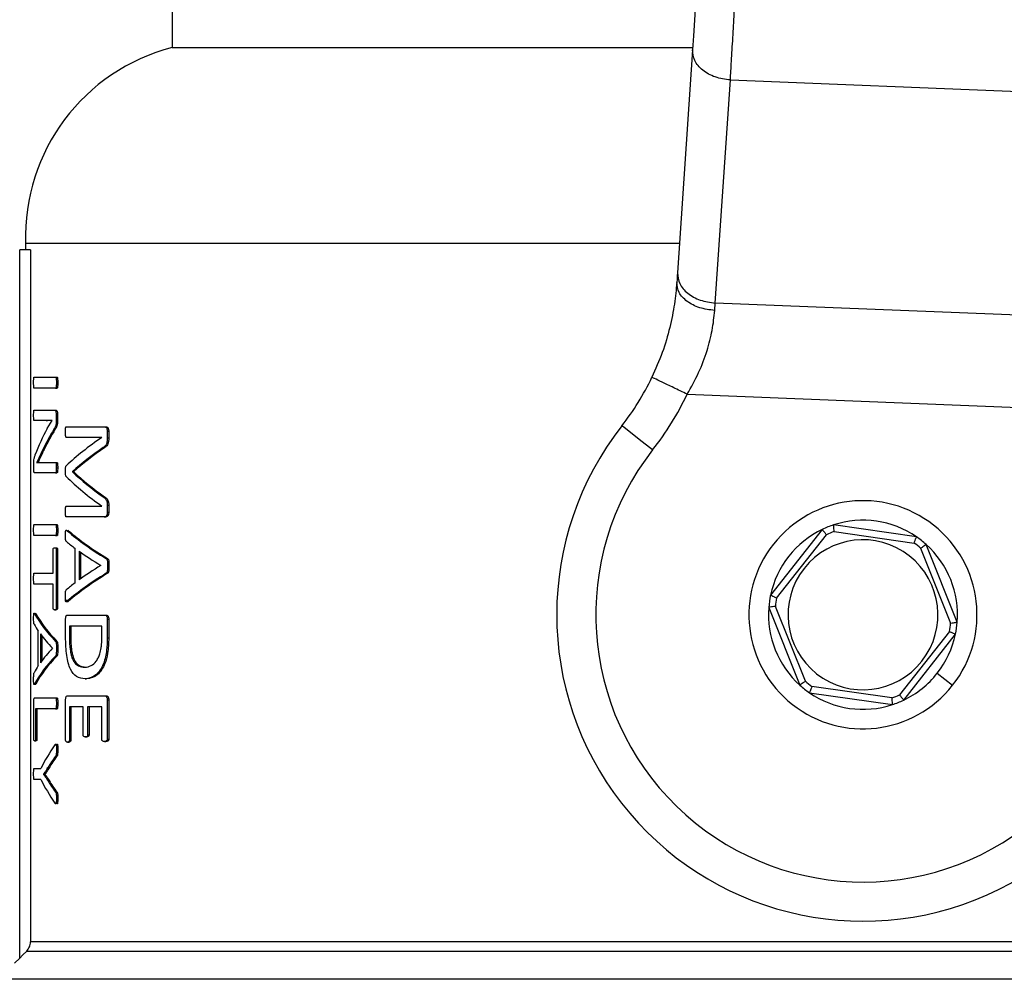
# Model space of a CAD drawing. Units: millimetres. Extents: x 4 to 416, y 4 to 293.
# Drawn here: x 114 to 118, y 225 to 229 of the extents above; entities that cross this region are included whole.
import ezdxf

# ---------------------------------------------------------------- set-up
doc = ezdxf.new("R2010")
doc.units = ezdxf.units.MM

msp = doc.modelspace()

# ---------------------------------------------------------------- linework, layer by layer
at = {"color": 7, "linetype": 'Continuous', "lineweight": 25}
for p, q in [((114.2347, 230.7478), (114.2347, 228.9495)), ((114.2347, 228.9495), (116.3362, 228.9495)), ((116.3356, 228.9409), (116.2749, 228.0404)), ((116.4279, 227.9183), (116.4886, 228.8188)), ((116.4886, 228.8188), (117.7325, 228.7684)), ((113.6426, 228.16), (113.6426, 228.1337)), ((113.6426, 228.16), (116.283, 228.16)), ((113.6189, 225.2743), (113.6189, 228.1337)), ((113.6628, 228.1337), (113.6189, 228.1337)), ((113.6628, 228.1337), (113.6628, 225.3397)), ((117.7203, 227.8659), (116.4279, 227.9183)), ((113.6769, 227.6195), (113.7642, 227.6195)), ((113.7642, 227.6195), (113.7697, 227.6195)), ((113.7671, 227.5973), (113.7726, 227.5973)), ((113.7642, 227.5752), (113.6769, 227.5752)), ((113.7642, 227.5752), (113.7697, 227.5752)), ((116.3144, 227.5504), (117.8037, 227.4901)), ((113.6769, 227.4858), (113.7599, 227.4858)), ((113.7599, 227.4858), (113.7654, 227.4858)), ((113.7666, 227.4676), (113.7666, 227.4467)), ((113.7666, 227.4676), (113.772, 227.4676)), ((113.772, 227.4676), (113.772, 227.4467)), ((113.7258, 227.4435), (113.6769, 227.4435)), ((113.7258, 227.4435), (113.7312, 227.4435)), ((113.73, 227.4119), (113.7496, 227.4443)), ((113.7496, 227.4444), (113.7312, 227.4435)), ((113.7496, 227.4443), (113.7496, 227.4447)), ((113.7666, 227.4467), (113.772, 227.4467)), ((113.7571, 227.4091), (113.7625, 227.4091)), ((113.8071, 227.4192), (113.9606, 227.4192)), ((113.9606, 227.4192), (113.9665, 227.4192)), ((113.9727, 227.401), (113.9785, 227.401)), ((113.9727, 227.401), (113.9727, 227.3741)), ((113.9785, 227.401), (113.9785, 227.3741)), ((113.9512, 227.3761), (113.8071, 227.3761)), ((113.9512, 227.3757), (113.9512, 227.3761)), ((113.9727, 227.3741), (113.9785, 227.3741)), ((113.7123, 227.3277), (113.688, 227.2743)), ((113.7123, 227.3277), (113.7177, 227.3277)), ((113.9566, 227.3354), (113.9624, 227.3354)), ((113.6755, 227.2514), (113.6755, 227.2656)), ((113.688, 227.2743), (113.688, 227.2739)), ((113.7083, 227.2747), (113.7639, 227.2747)), ((113.7639, 227.2747), (113.7693, 227.2747)), ((113.7639, 227.2324), (113.6792, 227.2324)), ((113.7639, 227.2324), (113.7693, 227.2324)), ((113.7669, 227.2534), (113.7724, 227.2534)), ((113.832, 227.2381), (113.832, 227.2369)), ((113.832, 227.2381), (113.8376, 227.2381)), ((113.832, 227.2369), (113.8376, 227.2369)), ((113.8376, 227.2381), (113.8376, 227.2369)), ((113.9562, 227.1357), (113.962, 227.1357)), ((113.8071, 227.0982), (113.9512, 227.0982)), ((113.9512, 227.0982), (113.9512, 227.0986)), ((113.9727, 227.1021), (113.9727, 227.0736)), ((113.9727, 227.1021), (113.9785, 227.1021)), ((113.9727, 227.0736), (113.9785, 227.0736)), ((113.9785, 227.1021), (113.9785, 227.0736)), ((113.9606, 227.0547), (113.8071, 227.0547)), ((113.9606, 227.0547), (113.9665, 227.0547)), ((113.6769, 227.0237), (113.7642, 227.0237)), ((113.7642, 227.0237), (113.7697, 227.0237)), ((113.7671, 227.0015), (113.7726, 227.0015)), ((113.811, 226.9989), (113.8165, 226.9989)), ((113.8129, 227.001), (113.8165, 226.9989)), ((116.8598, 227.0043), (116.6508, 226.7387)), ((117.2402, 226.9746), (116.9056, 227.0227)), ((116.9081, 226.9957), (117.2303, 226.9494)), ((113.7642, 226.9794), (113.6769, 226.9794)), ((113.7642, 226.9794), (113.7697, 226.9794)), ((116.6754, 226.7273), (116.8766, 226.9832)), ((113.7535, 226.8276), (113.7535, 226.922)), ((113.7599, 226.9307), (113.7654, 226.9307)), ((113.7666, 226.922), (113.7666, 226.6888)), ((113.7666, 226.922), (113.772, 226.922)), ((113.772, 226.922), (113.772, 226.6888)), ((113.8424, 226.789), (113.8424, 226.9282)), ((113.8589, 226.9171), (113.8589, 226.8005)), ((113.8646, 226.913), (113.8646, 226.8046)), ((117.2569, 226.9284), (117.3779, 226.6262)), ((117.4046, 226.6302), (117.279, 226.944)), ((113.9681, 226.8866), (113.974, 226.8866)), ((113.6769, 226.8276), (113.7535, 226.8276)), ((113.9465, 226.859), (113.9465, 226.8594)), ((113.9737, 226.8578), (113.9795, 226.8578)), ((113.968, 226.8273), (113.9738, 226.8273)), ((113.7535, 226.7833), (113.6769, 226.7833)), ((113.7535, 226.6888), (113.7535, 226.7833)), ((113.8108, 226.7147), (113.8164, 226.7147)), ((113.7599, 226.6801), (113.7654, 226.6801)), ((113.7666, 226.6888), (113.772, 226.6888)), ((116.6438, 226.6898), (116.7694, 226.376)), ((116.7915, 226.3916), (116.6706, 226.6938)), ((113.6787, 226.6647), (113.684, 226.6647)), ((113.6822, 226.6665), (113.684, 226.6647)), ((113.8043, 226.5715), (113.8043, 226.6423)), ((113.8118, 226.6589), (113.962, 226.6589)), ((113.962, 226.6589), (113.9678, 226.6589)), ((113.9727, 226.6423), (113.9785, 226.6423)), ((113.9727, 226.6423), (113.9727, 226.5664)), ((113.9785, 226.6423), (113.9785, 226.5664)), ((113.6942, 226.4547), (113.6942, 226.5939)), ((113.9509, 226.6146), (113.8199, 226.6146)), ((113.8199, 226.6146), (113.8199, 226.5688)), ((113.8255, 226.6146), (113.8255, 226.5688)), ((113.9509, 226.5692), (113.9509, 226.6146)), ((117.373, 226.5927), (117.1718, 226.3368)), ((113.7027, 226.5828), (113.7027, 226.4662)), ((113.7081, 226.5755), (113.7081, 226.4736)), ((113.7639, 226.5524), (113.7693, 226.5524)), ((113.8199, 226.5688), (113.8255, 226.5688)), ((113.9727, 226.5664), (113.9785, 226.5664)), ((117.1886, 226.3157), (117.3976, 226.5813)), ((113.7512, 226.5247), (113.7512, 226.5251)), ((113.7671, 226.5235), (113.7726, 226.5235)), ((113.7638, 226.4931), (113.7692, 226.4931)), ((113.882, 226.4482), (113.8877, 226.4482)), ((113.8829, 226.4011), (113.8886, 226.4011)), ((117.3241, 226.4241), (117.3862, 226.3753)), ((113.6787, 226.3804), (113.684, 226.3804)), ((113.684, 226.3804), (113.6824, 226.3783)), ((117.1403, 226.3243), (116.8181, 226.3706)), ((113.6791, 226.3247), (113.7642, 226.3247)), ((113.7642, 226.3247), (113.7697, 226.3247)), ((113.8043, 226.1552), (113.8043, 226.3161)), ((113.8118, 226.3328), (113.962, 226.3328)), ((113.962, 226.3328), (113.9678, 226.3328)), ((113.9727, 226.3161), (113.9727, 226.1572)), ((113.9727, 226.3161), (113.9785, 226.3161)), ((113.9785, 226.3161), (113.9785, 226.1572)), ((116.8082, 226.3454), (117.1428, 226.2973)), ((113.6756, 226.1602), (113.6756, 226.3081)), ((113.7642, 226.2804), (113.6833, 226.2804)), ((113.6833, 226.2804), (113.6833, 226.1602)), ((113.6886, 226.2804), (113.6886, 226.1602)), ((113.7642, 226.2804), (113.7697, 226.2804)), ((113.7671, 226.3025), (113.7726, 226.3025)), ((113.8752, 226.2885), (113.8198, 226.2885)), ((113.8198, 226.2885), (113.8198, 226.1552)), ((113.8254, 226.2885), (113.8254, 226.1552)), ((113.8752, 226.1758), (113.8752, 226.2885)), ((113.9509, 226.2885), (113.8933, 226.2885)), ((113.8933, 226.2885), (113.8933, 226.1758)), ((113.8989, 226.2885), (113.8989, 226.1758)), ((113.9509, 226.1572), (113.9509, 226.2885)), ((113.6833, 226.1602), (113.6886, 226.1602)), ((113.8198, 226.1552), (113.8254, 226.1552)), ((113.8837, 226.1671), (113.8894, 226.1671)), ((113.8933, 226.1758), (113.8989, 226.1758)), ((113.9727, 226.1572), (113.9785, 226.1572)), ((113.6793, 226.1511), (113.6847, 226.1511)), ((113.7671, 226.1159), (113.7726, 226.1159)), ((113.8119, 226.1461), (113.8175, 226.1461)), ((113.9614, 226.1485), (113.9672, 226.1485)), ((113.764, 226.089), (113.7695, 226.089)), ((113.6769, 226.0396), (113.7044, 226.0396)), ((113.7324, 226.0424), (113.7379, 226.0424)), ((113.7044, 225.9949), (113.6769, 225.9949)), ((113.7155, 226.0163), (113.7155, 226.0159)), ((113.7155, 226.0163), (113.7209, 226.0163)), ((113.7155, 226.0159), (113.7209, 226.0159)), ((113.7209, 226.0163), (113.7209, 226.0159)), ((113.7209, 226.0159), (113.7377, 225.9906)), ((113.7322, 225.9906), (113.7377, 225.9906)), ((113.7639, 225.9439), (113.7693, 225.9439)), ((113.7671, 225.9198), (113.7726, 225.9198)), ((120.3857, 225.3397), (113.6628, 225.3397)), ((113.6473, 225.3025), (120.4012, 225.3025)), ((113.5982, 225.2543), (113.6189, 225.2743))]:
    msp.add_line(p, q, dxfattribs=at)
at = {"color": 8, "linetype": 'Continuous', "lineweight": 25}
msp.add_line((120.5351, 225.1886), (113.5133, 225.1886), dxfattribs=at)
at = {"color": 7, "linetype": 'Continuous', "lineweight": 25, "flags": 128}
for points in [[(116.3531, 229.2009), (116.3483, 229.1292), (116.3437, 229.0602), (116.3394, 228.9967), (116.3356, 228.9409)], [(116.2749, 228.0404), (116.274, 228.0277), (116.2732, 228.0146), (116.2723, 228.0012)], [(116.4257, 227.8881), (116.4264, 227.8984), (116.4272, 227.9084), (116.4279, 227.9183)], [(116.1749, 227.3254), (116.1507, 227.3444), (116.1273, 227.3627), (116.1058, 227.3795), (116.087, 227.3943), (116.0716, 227.4064), (116.0601, 227.4154), (116.053, 227.4209), (116.0506, 227.4228)], [(113.6473, 225.3025), (113.6314, 225.2867), (113.6189, 225.2743)]]:
    msp.add_lwpolyline(points, dxfattribs=at)
at = {"color": 7, "linetype": 'Continuous', "lineweight": 18}
msp.add_circle((103.4716, 208.6758), 44.1579, dxfattribs=at)
at = {"color": 7, "linetype": 'Continuous', "lineweight": 25}
for centre, radius, start, end in [((114.4317, 228.185), 0.7895, 104.4479, 181.8123), ((115.222, 228.072), 1.0526, 321.9214, 334.4744), ((115.222, 228.072), 1.2105, 321.9214, 334.4744), ((117.0242, 226.66), 1.2368, 141.9214, 9.9661), ((117.0242, 226.66), 1.0789, 141.9214, 33.4419), ((117.0242, 226.66), 0.4605, 321.8134, 141.8134), ((117.0242, 226.66), 0.3816, 55.5219, 108.105), ((117.0242, 226.66), 0.3816, 115.5219, 168.105), ((117.0242, 226.66), 0.3816, 108.105, 115.5219), ((117.0242, 226.66), 0.3553, 109.0795, 114.5474), ((117.0242, 226.66), 0.3026, 321.8134, 141.8134), ((117.0242, 226.66), 0.3553, 49.0795, 54.5474), ((117.0242, 226.66), 0.3816, 48.105, 55.5219), ((117.0242, 226.66), 0.4605, 141.8134, 321.8134), ((117.0242, 226.66), 0.3816, 355.5219, 48.105), ((117.0242, 226.66), 0.3026, 141.8134, 321.8134), ((117.0242, 226.66), 0.3816, 168.105, 175.5219), ((117.0242, 226.66), 0.3553, 169.0795, 174.5474), ((117.0242, 226.66), 0.3816, 175.5219, 228.105), ((117.0242, 226.66), 0.3816, 348.105, 355.5219), ((117.0242, 226.66), 0.3553, 349.0795, 354.5474), ((117.0242, 226.66), 0.3816, 321.8134, 348.105), ((117.0242, 226.66), 0.3553, 229.0795, 234.5474), ((117.0242, 226.66), 0.3816, 295.5219, 321.8134), ((117.0242, 226.66), 0.3816, 228.105, 235.5219), ((117.0242, 226.66), 0.3816, 235.5219, 288.105), ((117.0242, 226.66), 0.3553, 289.0795, 294.5474), ((117.0242, 226.66), 0.3816, 288.105, 295.5219)]:
    msp.add_arc(centre, radius, start, end, dxfattribs=at)
for centre, major_axis, ratio, start_param, end_param in [((117.0242, 227.0636), (3.3868, 0), 0.442786, 2.907213, 2.979027), ((117.0242, 227.0137), (3.3868, 0), 0.443011, 2.874919, 2.930791), ((117.0242, 227.0137), (3.3816, 0), 0.443011, 2.874494, 2.930458), ((117.0242, 226.9323), (3.3868, 0), 0.311422, 2.707689, 2.824203), ((117.0242, 226.8756), (3.3868, 0), 0.320313, 2.703955, 2.800889), ((117.0242, 226.8756), (3.3816, 0), 0.320312, 2.703226, 2.800337), ((117.0242, 227.6152), (3.3868, 0), 0.334204, 3.482297, 3.578973), ((117.0242, 227.6152), (3.3816, 0), 0.334204, 3.482848, 3.579701), ((117.0242, 227.5619), (3.3868, 0), 0.325431, 3.458983, 3.575496), ((117.0242, 227.3076), (3.3868, 0), 0.288325, 3.463163, 3.587236), ((117.0242, 227.3076), (3.3816, 0), 0.288325, 3.463682, 3.58798), ((117.0242, 227.2467), (3.3868, 0), 0.27451, 3.459843, 3.491352), ((117.0242, 227.2502), (3.3868, 0), 0.276515, 3.505305, 3.572154), ((117.0242, 226.4627), (3.3868, 0), 0.280303, 2.711031, 2.77788), ((117.0242, 226.4619), (3.3868, 0), 0.281853, 2.791833, 2.823834), ((117.0242, 226.4051), (3.3868, 0), 0.28934, 2.696079, 2.820145), ((117.0242, 226.4051), (3.3816, 0), 0.28934, 2.695335, 2.819627), ((117.0242, 226.8168), (3.3868, 0), 0.288325, 3.29801, 3.415777), ((117.0242, 226.8168), (3.3816, 0), 0.288325, 3.298255, 3.416215), ((117.0242, 226.7635), (3.3868, 0), 0.27451, 3.29482, 3.325015), ((117.0242, 226.7659), (3.3868, 0), 0.276515, 3.338329, 3.401617), ((117.0242, 226.2806), (3.3868, 0), 0.280303, 2.881568, 2.944857), ((117.0242, 226.2279), (3.3868, 0), 0.28934, 2.86753, 2.985294), ((117.0242, 226.2279), (3.3816, 0), 0.28934, 2.867092, 2.985048), ((117.0242, 226.2806), (3.3868, 0), 0.281853, 2.958171, 2.988838), ((117.0242, 225.7706), (3.3868, 0), 0.401338, 2.87056, 2.942356), ((117.0242, 225.7341), (3.3868, 0), 0.386885, 2.867287, 2.904091), ((117.0242, 225.7341), (3.3816, 0), 0.386885, 2.866849, 2.903714), ((117.0242, 226.264), (3.3868, 0), 0.401338, 3.340829, 3.412625), ((117.0242, 226.2976), (3.3868, 0), 0.385621, 3.378854, 3.415777), ((117.0242, 226.2976), (3.3816, 0), 0.385621, 3.37923, 3.416215)]:
    msp.add_ellipse(centre, major_axis=major_axis, ratio=ratio, start_param=start_param, end_param=end_param, dxfattribs=at)
for points, knots in [([(116.4886, 228.8188), (116.4901, 228.8431), (116.4931, 228.8944), (116.4977, 228.9719), (116.502, 229.0442), (116.506, 229.1114), (116.509, 229.1624), (116.5107, 229.1903)], [0, 0, 0, 0, 0.237655, 0.499781, 0.629896, 0.796648, 1, 1, 1, 1]), ([(116.4886, 228.8188), (116.4678, 228.8216), (116.4261, 228.8273), (116.3747, 228.8565), (116.3399, 228.8961), (116.337, 228.926), (116.3356, 228.9409)], [0, 0, 0, 0, 0.2499989, 0.5000004, 0.7500023, 1, 1, 1, 1]), ([(116.2749, 228.0404), (116.2763, 228.0255), (116.2792, 227.9956), (116.314, 227.956), (116.3654, 227.9268), (116.4071, 227.9211), (116.4279, 227.9183)], [0, 0, 0, 0, 0.249999, 0.5, 0.75, 1, 1, 1, 1]), ([(116.2723, 228.0012), (116.2698, 227.9731), (116.2649, 227.9177), (116.2456, 227.8202), (116.2161, 227.7186), (116.1866, 227.6517), (116.1719, 227.6184)], [0, 0, 0, 0, 0.256238, 0.503979, 0.75323, 1, 1, 1, 1]), ([(116.4257, 227.8881), (116.4048, 227.8908), (116.3735, 227.8949), (116.3372, 227.9102), (116.3061, 227.9294), (116.2772, 227.9602), (116.2739, 227.9875), (116.2723, 228.0012)], [0, 0, 0, 0, 0.250162, 0.375655, 0.500797, 0.750397, 1, 1, 1, 1]), ([(116.3144, 227.5504), (116.3306, 227.5792), (116.3629, 227.6365), (116.3959, 227.7248), (116.4176, 227.8113), (116.4229, 227.862), (116.4257, 227.8881)], [0, 0, 0, 0, 0.254984, 0.506729, 0.745458, 1, 1, 1, 1]), ([(113.6753, 227.5973), (113.6753, 227.6021), (113.6754, 227.6086), (113.6757, 227.6156), (113.676, 227.6179), (113.6764, 227.6192), (113.6767, 227.6193), (113.6769, 227.6195)], [0, 0, 0, 0, 0.521831, 0.721316, 0.78951, 0.858007, 1, 1, 1, 1]), ([(113.6769, 227.5752), (113.6768, 227.5752), (113.6765, 227.5753), (113.6762, 227.576), (113.676, 227.5771), (113.6756, 227.5802), (113.6753, 227.5872), (113.6753, 227.5936), (113.6753, 227.5973)], [0, 0, 0, 0, 0.083598, 0.158244, 0.228881, 0.301207, 0.586386, 1, 1, 1, 1]), ([(113.7642, 227.6195), (113.7644, 227.6194), (113.7648, 227.6193), (113.7654, 227.6185), (113.7659, 227.6173), (113.7665, 227.614), (113.767, 227.6071), (113.7671, 227.6009), (113.7671, 227.5973)], [0, 0, 0, 0, 0.084139, 0.161474, 0.237671, 0.31855, 0.602266, 1, 1, 1, 1]), ([(113.7671, 227.5973), (113.7671, 227.5921), (113.767, 227.586), (113.7663, 227.5796), (113.766, 227.5776), (113.7656, 227.5764), (113.765, 227.5754), (113.7645, 227.5753), (113.7642, 227.5752)], [0, 0, 0, 0, 0.559924, 0.662975, 0.744703, 0.807974, 0.876558, 1, 1, 1, 1]), ([(113.7697, 227.6195), (113.7699, 227.6194), (113.7704, 227.6193), (113.771, 227.6182), (113.7715, 227.6165), (113.7721, 227.6124), (113.7725, 227.6058), (113.7726, 227.6001), (113.7726, 227.5973)], [0, 0, 0, 0, 0.095544, 0.183428, 0.272328, 0.370614, 0.692245, 1, 1, 1, 1]), ([(113.7726, 227.5973), (113.7726, 227.5938), (113.7725, 227.5878), (113.7721, 227.581), (113.7715, 227.5775), (113.771, 227.5761), (113.7704, 227.5753), (113.7699, 227.5752), (113.7697, 227.5752)], [0, 0, 0, 0, 0.382173, 0.662348, 0.745537, 0.824737, 0.907357, 1, 1, 1, 1]), ([(116.3144, 227.5504), (116.2957, 227.5593), (116.2584, 227.5771), (116.2113, 227.5996), (116.1783, 227.6154), (116.174, 227.6174), (116.1719, 227.6184)], [0, 0, 0, 0, 0.250001, 0.500001, 0.750001, 1, 1, 1, 1]), ([(113.6753, 227.4649), (113.6753, 227.4681), (113.6753, 227.4738), (113.6756, 227.4803), (113.6759, 227.4838), (113.6763, 227.485), (113.6766, 227.4857), (113.6768, 227.4858), (113.6769, 227.4858)], [0, 0, 0, 0, 0.373093, 0.647721, 0.756628, 0.843201, 0.922842, 1, 1, 1, 1]), ([(113.6769, 227.4435), (113.6767, 227.4436), (113.6765, 227.4437), (113.6762, 227.4448), (113.6759, 227.4465), (113.6756, 227.45), (113.6753, 227.4563), (113.6753, 227.4618), (113.6753, 227.4649)], [0, 0, 0, 0, 0.093399, 0.182161, 0.275077, 0.379772, 0.644049, 1, 1, 1, 1]), ([(113.7599, 227.4858), (113.7609, 227.4857), (113.7623, 227.4854), (113.7639, 227.4831), (113.7651, 227.4801), (113.766, 227.476), (113.7665, 227.4713), (113.7665, 227.4689), (113.7666, 227.4676)], [0, 0, 0, 0, 0.317124, 0.447337, 0.564935, 0.783575, 0.892154, 1, 1, 1, 1]), ([(113.7654, 227.4858), (113.7662, 227.4857), (113.7677, 227.4855), (113.7695, 227.4832), (113.7706, 227.4798), (113.7714, 227.4763), (113.7719, 227.4722), (113.772, 227.4691), (113.772, 227.4676)], [0, 0, 0, 0, 0.266391, 0.480596, 0.600993, 0.735719, 0.86939, 1, 1, 1, 1]), ([(113.7496, 227.4447), (113.7463, 227.4445), (113.7412, 227.4442), (113.7348, 227.4437), (113.7302, 227.4436), (113.7272, 227.4435), (113.7258, 227.4435)], [0, 0, 0, 0, 0.408317, 0.60927, 0.804633, 1, 1, 1, 1]), ([(113.7666, 227.4467), (113.7665, 227.4419), (113.7664, 227.4349), (113.7651, 227.4265), (113.7623, 227.4171), (113.7593, 227.4126), (113.7571, 227.4091)], [0, 0, 0, 0, 0.2549774, 0.3643078, 0.5117301, 1, 1, 1, 1]), ([(113.772, 227.4467), (113.772, 227.4425), (113.7719, 227.4361), (113.7709, 227.4278), (113.768, 227.4174), (113.765, 227.4128), (113.7625, 227.4091)], [0, 0, 0, 0, 0.223974, 0.337369, 0.482903, 1, 1, 1, 1]), ([(113.8037, 227.3982), (113.8037, 227.4015), (113.8038, 227.4071), (113.8043, 227.4134), (113.8049, 227.4168), (113.8054, 227.4183), (113.8062, 227.4191), (113.8067, 227.4191), (113.8071, 227.4192)], [0, 0, 0, 0, 0.370877, 0.631339, 0.723283, 0.800279, 0.890104, 1, 1, 1, 1]), ([(113.8071, 227.3761), (113.8067, 227.3762), (113.8061, 227.3763), (113.8055, 227.3772), (113.805, 227.3784), (113.8046, 227.3804), (113.8038, 227.387), (113.8037, 227.3931), (113.8037, 227.3982)], [0, 0, 0, 0, 0.13041, 0.187863, 0.243273, 0.335347, 0.453873, 1, 1, 1, 1]), ([(113.9606, 227.4192), (113.9625, 227.419), (113.9653, 227.4188), (113.9691, 227.4155), (113.9712, 227.4108), (113.9725, 227.4057), (113.9726, 227.4025), (113.9727, 227.401)], [0, 0, 0, 0, 0.345055, 0.53107, 0.745876, 0.876372, 1, 1, 1, 1]), ([(113.9665, 227.4192), (113.9689, 227.419), (113.9719, 227.4187), (113.9752, 227.4148), (113.9767, 227.4115), (113.9782, 227.407), (113.9784, 227.403), (113.9785, 227.401)], [0, 0, 0, 0, 0.4452366, 0.5548996, 0.6811581, 0.840744, 1, 1, 1, 1]), ([(113.9727, 227.3741), (113.9726, 227.3709), (113.9725, 227.365), (113.9714, 227.3562), (113.9693, 227.3492), (113.9646, 227.3405), (113.9601, 227.3376), (113.9566, 227.3354)], [0, 0, 0, 0, 0.159418, 0.298882, 0.458062, 0.576088, 1, 1, 1, 1]), ([(113.9785, 227.3741), (113.9784, 227.3695), (113.9783, 227.363), (113.9768, 227.3551), (113.9748, 227.3481), (113.9699, 227.3402), (113.9652, 227.3372), (113.9624, 227.3354)], [0, 0, 0, 0, 0.228228, 0.328699, 0.424574, 0.65369, 1, 1, 1, 1]), ([(113.6755, 227.2656), (113.6755, 227.2687), (113.6755, 227.2738), (113.6759, 227.2805), (113.6767, 227.2877), (113.6787, 227.2971), (113.6807, 227.3026), (113.682, 227.3063)], [0, 0, 0, 0, 0.1449049, 0.2429971, 0.3404097, 0.560633, 1, 1, 1, 1]), ([(113.7177, 227.3277), (113.7145, 227.3209), (113.7095, 227.3104), (113.7013, 227.2929), (113.6965, 227.2818), (113.6933, 227.2743)], [0, 0, 0, 0, 0.373219, 0.575692, 1, 1, 1, 1]), ([(113.688, 227.2739), (113.6901, 227.2742), (113.6937, 227.2747), (113.6989, 227.2747), (113.7035, 227.2747), (113.7067, 227.2747), (113.7083, 227.2747)], [0, 0, 0, 0, 0.339249, 0.559396, 0.77968, 1, 1, 1, 1]), ([(113.7639, 227.2747), (113.7641, 227.2747), (113.7645, 227.2746), (113.765, 227.2739), (113.7655, 227.2728), (113.7662, 227.2703), (113.7668, 227.2636), (113.7669, 227.2574), (113.7669, 227.2534)], [0, 0, 0, 0, 0.084653, 0.162267, 0.237111, 0.313999, 0.548823, 1, 1, 1, 1]), ([(113.7693, 227.2747), (113.7696, 227.2747), (113.7701, 227.2745), (113.7707, 227.2735), (113.7713, 227.2718), (113.7719, 227.2683), (113.7723, 227.262), (113.7723, 227.2565), (113.7724, 227.2534)], [0, 0, 0, 0, 0.102274, 0.195918, 0.289238, 0.390613, 0.647275, 1, 1, 1, 1]), ([(113.6792, 227.2324), (113.6788, 227.2325), (113.6781, 227.2327), (113.677, 227.235), (113.6763, 227.2382), (113.6759, 227.2418), (113.6756, 227.2458), (113.6755, 227.2491), (113.6755, 227.2514)], [0, 0, 0, 0, 0.209439, 0.396989, 0.61283, 0.709229, 0.803443, 1, 1, 1, 1]), ([(113.7669, 227.2534), (113.7669, 227.2505), (113.7668, 227.2461), (113.7665, 227.2406), (113.7662, 227.2373), (113.7657, 227.235), (113.7651, 227.2335), (113.7645, 227.2326), (113.7641, 227.2325), (113.7639, 227.2324)], [0, 0, 0, 0, 0.327684, 0.49782, 0.630372, 0.729351, 0.824421, 0.911324, 1, 1, 1, 1]), ([(113.7724, 227.2534), (113.7723, 227.2501), (113.7723, 227.2445), (113.7718, 227.2381), (113.7711, 227.2348), (113.7705, 227.2333), (113.7699, 227.2325), (113.7695, 227.2324), (113.7693, 227.2324)], [0, 0, 0, 0, 0.372336, 0.631125, 0.739355, 0.843709, 0.920856, 1, 1, 1, 1]), ([(113.8037, 227.2397), (113.8037, 227.2433), (113.8038, 227.2492), (113.8044, 227.2563), (113.8053, 227.2596), (113.806, 227.261), (113.8063, 227.2613), (113.8065, 227.2614)], [0, 0, 0, 0, 0.4304329, 0.6935457, 0.8536186, 0.9267353, 1, 1, 1, 1]), ([(113.8065, 227.218), (113.8063, 227.2182), (113.8058, 227.2188), (113.805, 227.221), (113.8038, 227.2276), (113.8037, 227.2346), (113.8037, 227.2397)], [0, 0, 0, 0, 0.094078, 0.188778, 0.39964, 1, 1, 1, 1]), ([(113.9562, 227.1357), (113.9587, 227.134), (113.9631, 227.131), (113.968, 227.1249), (113.9706, 227.1189), (113.9718, 227.114), (113.9726, 227.1083), (113.9727, 227.1042), (113.9727, 227.1021)], [0, 0, 0, 0, 0.335583, 0.579651, 0.683536, 0.781581, 0.885476, 1, 1, 1, 1]), ([(113.962, 227.1357), (113.9653, 227.1335), (113.97, 227.1303), (113.9752, 227.1225), (113.9774, 227.1158), (113.9784, 227.1089), (113.9785, 227.1045), (113.9785, 227.1021)], [0, 0, 0, 0, 0.427047, 0.615671, 0.761214, 0.874219, 1, 1, 1, 1]), ([(113.8037, 227.0764), (113.8037, 227.0816), (113.8038, 227.0877), (113.8046, 227.0942), (113.8051, 227.0961), (113.8056, 227.0972), (113.8062, 227.098), (113.8067, 227.0981), (113.8071, 227.0982)], [0, 0, 0, 0, 0.560758, 0.673565, 0.763027, 0.820752, 0.885607, 1, 1, 1, 1]), ([(113.8071, 227.0547), (113.8068, 227.0547), (113.8063, 227.0548), (113.8055, 227.0559), (113.8049, 227.0577), (113.8043, 227.0613), (113.8038, 227.0677), (113.8037, 227.0732), (113.8037, 227.0764)], [0, 0, 0, 0, 0.094905, 0.184756, 0.2782, 0.382945, 0.646116, 1, 1, 1, 1]), ([(113.9727, 227.0736), (113.9727, 227.0723), (113.9726, 227.0698), (113.9721, 227.0662), (113.9712, 227.063), (113.9694, 227.0593), (113.9659, 227.0553), (113.9626, 227.0549), (113.9606, 227.0547)], [0, 0, 0, 0, 0.104313, 0.201772, 0.298018, 0.398879, 0.632839, 1, 1, 1, 1]), ([(113.9785, 227.0736), (113.9785, 227.0723), (113.9785, 227.0698), (113.9779, 227.0663), (113.9771, 227.0631), (113.9753, 227.0593), (113.9717, 227.0553), (113.9684, 227.0549), (113.9665, 227.0547)], [0, 0, 0, 0, 0.103126, 0.199477, 0.294429, 0.393657, 0.642304, 1, 1, 1, 1]), ([(113.6753, 227.0015), (113.6753, 227.0063), (113.6754, 227.0128), (113.6757, 227.0198), (113.676, 227.0221), (113.6764, 227.0234), (113.6767, 227.0235), (113.6769, 227.0237)], [0, 0, 0, 0, 0.521859, 0.721302, 0.789498, 0.857999, 1, 1, 1, 1]), ([(113.6769, 226.9794), (113.6768, 226.9794), (113.6765, 226.9795), (113.6762, 226.9802), (113.676, 226.9813), (113.6756, 226.9844), (113.6753, 226.9914), (113.6753, 226.9978), (113.6753, 227.0015)], [0, 0, 0, 0, 0.083591, 0.158255, 0.228891, 0.301216, 0.586391, 1, 1, 1, 1]), ([(113.7642, 227.0237), (113.7644, 227.0236), (113.7648, 227.0235), (113.7654, 227.0227), (113.7659, 227.0215), (113.7665, 227.0182), (113.767, 227.0113), (113.7671, 227.0051), (113.7671, 227.0015)], [0, 0, 0, 0, 0.084135, 0.161492, 0.237657, 0.318584, 0.602254, 1, 1, 1, 1]), ([(113.7671, 227.0015), (113.7671, 226.9963), (113.767, 226.9902), (113.7663, 226.9838), (113.766, 226.9818), (113.7656, 226.9806), (113.765, 226.9796), (113.7645, 226.9795), (113.7642, 226.9794)], [0, 0, 0, 0, 0.559906, 0.663006, 0.744684, 0.807989, 0.876571, 1, 1, 1, 1]), ([(113.7697, 227.0237), (113.7699, 227.0236), (113.7704, 227.0235), (113.771, 227.0224), (113.7715, 227.0207), (113.7721, 227.0166), (113.7725, 227.01), (113.7726, 227.0043), (113.7726, 227.0015)], [0, 0, 0, 0, 0.095548, 0.183435, 0.2723, 0.37059, 0.69229, 1, 1, 1, 1]), ([(113.7726, 227.0015), (113.7726, 226.998), (113.7725, 226.992), (113.7721, 226.9852), (113.7715, 226.9817), (113.771, 226.9803), (113.7704, 226.9795), (113.7699, 226.9794), (113.7697, 226.9794)], [0, 0, 0, 0, 0.382173, 0.662348, 0.745537, 0.824737, 0.907357, 1, 1, 1, 1]), ([(113.8037, 226.9803), (113.8037, 226.9839), (113.8037, 226.9893), (113.8041, 226.9954), (113.8046, 226.9981), (113.805, 226.9995), (113.8055, 227.0004), (113.8063, 227.0011), (113.8082, 227.0012), (113.8098, 226.9999), (113.811, 226.9989)], [0, 0, 0, 0, 0.271089, 0.40848, 0.462099, 0.508777, 0.551615, 0.598549, 0.711164, 1, 1, 1, 1]), ([(116.8766, 226.9832), (116.8742, 226.9862), (116.8693, 226.9924), (116.8638, 226.9994), (116.8604, 227.0036), (116.86, 227.0041), (116.8598, 227.0043)], [0, 0, 0, 0, 0.280387, 0.560037, 0.780106, 1, 1, 1, 1]), ([(116.9081, 226.9957), (116.9077, 226.9997), (116.907, 227.0075), (116.9062, 227.0163), (116.9057, 227.0217), (116.9057, 227.0224), (116.9056, 227.0227)], [0, 0, 0, 0, 0.280402, 0.560039, 0.780108, 1, 1, 1, 1]), ([(113.8074, 226.9558), (113.8069, 226.9563), (113.806, 226.957), (113.805, 226.9595), (113.8044, 226.9623), (113.8037, 226.9693), (113.8037, 226.9756), (113.8037, 226.9803)], [0, 0, 0, 0, 0.183815, 0.280988, 0.386939, 0.529934, 1, 1, 1, 1]), ([(117.2303, 226.9494), (117.2317, 226.953), (117.2346, 226.9603), (117.2379, 226.9686), (117.2399, 226.9736), (117.2401, 226.9743), (117.2402, 226.9746)], [0, 0, 0, 0, 0.280429, 0.560049, 0.780111, 1, 1, 1, 1]), ([(113.7535, 226.922), (113.7536, 226.9228), (113.7536, 226.9242), (113.7539, 226.926), (113.7543, 226.9275), (113.7549, 226.9287), (113.7568, 226.9305), (113.7585, 226.9306), (113.7599, 226.9307)], [0, 0, 0, 0, 0.076492, 0.147978, 0.22251, 0.307288, 0.444188, 1, 1, 1, 1]), ([(113.7599, 226.9307), (113.7612, 226.9306), (113.763, 226.9304), (113.7649, 226.9289), (113.7657, 226.9276), (113.766, 226.9267), (113.7663, 226.9255), (113.7665, 226.924), (113.7665, 226.9228), (113.7666, 226.922)], [0, 0, 0, 0, 0.496946, 0.704558, 0.769396, 0.82555, 0.870999, 0.919411, 1, 1, 1, 1]), ([(113.7654, 226.9307), (113.7668, 226.9306), (113.7686, 226.9304), (113.7706, 226.9287), (113.7713, 226.9274), (113.7717, 226.9259), (113.772, 226.9241), (113.772, 226.9227), (113.772, 226.922)], [0, 0, 0, 0, 0.542954, 0.706976, 0.787749, 0.858861, 0.927042, 1, 1, 1, 1]), ([(117.2569, 226.9284), (117.2601, 226.9307), (117.2665, 226.9353), (117.2738, 226.9404), (117.2782, 226.9435), (117.2788, 226.9439), (117.279, 226.944)], [0, 0, 0, 0, 0.28042, 0.560035, 0.780105, 1, 1, 1, 1]), ([(113.9681, 226.8866), (113.9689, 226.886), (113.9701, 226.8851), (113.9713, 226.8832), (113.9723, 226.8808), (113.9738, 226.8725), (113.9737, 226.8642), (113.9737, 226.8578)], [0, 0, 0, 0, 0.168051, 0.235941, 0.295529, 0.451025, 1, 1, 1, 1]), ([(113.974, 226.8866), (113.9748, 226.886), (113.9759, 226.8852), (113.9771, 226.8832), (113.9781, 226.8808), (113.9797, 226.8724), (113.9796, 226.8642), (113.9795, 226.8578)], [0, 0, 0, 0, 0.167676, 0.233989, 0.297189, 0.454993, 1, 1, 1, 1]), ([(113.6753, 226.8054), (113.6753, 226.8102), (113.6754, 226.8167), (113.6757, 226.8237), (113.676, 226.826), (113.6764, 226.8273), (113.6767, 226.8274), (113.6769, 226.8276)], [0, 0, 0, 0, 0.521847, 0.721285, 0.789521, 0.857992, 1, 1, 1, 1]), ([(113.9737, 226.8578), (113.9737, 226.8517), (113.9738, 226.8434), (113.9725, 226.8345), (113.9714, 226.8312), (113.9701, 226.8287), (113.9688, 226.8279), (113.968, 226.8273)], [0, 0, 0, 0, 0.493163, 0.677809, 0.75503, 0.832229, 1, 1, 1, 1]), ([(113.9795, 226.8578), (113.9796, 226.8508), (113.9797, 226.8427), (113.9783, 226.8343), (113.9773, 226.8313), (113.9758, 226.8286), (113.9745, 226.8278), (113.9738, 226.8273)], [0, 0, 0, 0, 0.562062, 0.653078, 0.738762, 0.86229, 1, 1, 1, 1]), ([(113.6769, 226.7833), (113.6768, 226.7833), (113.6765, 226.7834), (113.6762, 226.7841), (113.676, 226.7852), (113.6756, 226.7883), (113.6753, 226.7953), (113.6753, 226.8017), (113.6753, 226.8054)], [0, 0, 0, 0, 0.083591, 0.158255, 0.228891, 0.301216, 0.586391, 1, 1, 1, 1]), ([(113.8037, 226.734), (113.8037, 226.7398), (113.8037, 226.7468), (113.8044, 226.7541), (113.8047, 226.7561), (113.8055, 226.7584), (113.8063, 226.7593), (113.8069, 226.7601)], [0, 0, 0, 0, 0.557367, 0.684198, 0.736733, 0.784286, 1, 1, 1, 1]), ([(113.8108, 226.7147), (113.8098, 226.7139), (113.8082, 226.7126), (113.8062, 226.7123), (113.8051, 226.7136), (113.8045, 226.7153), (113.8041, 226.7176), (113.8036, 226.7239), (113.8037, 226.7294), (113.8037, 226.734)], [0, 0, 0, 0, 0.245582, 0.401366, 0.462749, 0.522104, 0.585745, 0.658852, 1, 1, 1, 1]), ([(113.8164, 226.7147), (113.8153, 226.7138), (113.8138, 226.7127), (113.8121, 226.7124), (113.8113, 226.7128), (113.8107, 226.7136), (113.8102, 226.7148), (113.8098, 226.7168), (113.8096, 226.7186), (113.8095, 226.7199)], [0, 0, 0, 0, 0.423928, 0.534318, 0.633688, 0.721952, 0.784949, 0.850395, 1, 1, 1, 1]), ([(116.6754, 226.7273), (116.6718, 226.7289), (116.6647, 226.7322), (116.6566, 226.736), (116.6517, 226.7382), (116.6511, 226.7385), (116.6508, 226.7387)], [0, 0, 0, 0, 0.2804009, 0.5600352, 0.7801008, 1, 1, 1, 1]), ([(113.7599, 226.6801), (113.7582, 226.6799), (113.7562, 226.6796), (113.7543, 226.6832), (113.7538, 226.685), (113.7536, 226.687), (113.7536, 226.6882), (113.7535, 226.6888)], [0, 0, 0, 0, 0.6703, 0.774428, 0.864168, 0.940932, 1, 1, 1, 1]), ([(113.7666, 226.6888), (113.7665, 226.688), (113.7665, 226.6865), (113.7662, 226.6845), (113.7656, 226.6829), (113.7636, 226.6798), (113.7616, 226.6799), (113.7599, 226.6801)], [0, 0, 0, 0, 0.080072, 0.157631, 0.242443, 0.342184, 1, 1, 1, 1]), ([(113.772, 226.6888), (113.772, 226.6883), (113.772, 226.6873), (113.7719, 226.6859), (113.7716, 226.6846), (113.7712, 226.6831), (113.7703, 226.6816), (113.7683, 226.6801), (113.7666, 226.6801), (113.7654, 226.6801)], [0, 0, 0, 0, 0.053672, 0.10493, 0.156775, 0.212156, 0.34237, 0.508804, 1, 1, 1, 1]), ([(116.6706, 226.6938), (116.6667, 226.6932), (116.6589, 226.6921), (116.6501, 226.6908), (116.6448, 226.6899), (116.6441, 226.6898), (116.6438, 226.6898)], [0, 0, 0, 0, 0.280412, 0.560039, 0.780106, 1, 1, 1, 1]), ([(113.6753, 226.6461), (113.6753, 226.6499), (113.6753, 226.6555), (113.6755, 226.662), (113.6758, 226.665), (113.6762, 226.6664), (113.6767, 226.6669), (113.6775, 226.6667), (113.6782, 226.6655), (113.6787, 226.6647)], [0, 0, 0, 0, 0.2967743, 0.4303641, 0.5037211, 0.5746493, 0.6469701, 0.7369508, 1, 1, 1, 1]), ([(113.6771, 226.6216), (113.6769, 226.6219), (113.6765, 226.6225), (113.6761, 226.624), (113.6758, 226.626), (113.6756, 226.6287), (113.6753, 226.6354), (113.6753, 226.6414), (113.6753, 226.6461)], [0, 0, 0, 0, 0.127259, 0.216414, 0.302177, 0.411727, 0.531143, 1, 1, 1, 1]), ([(113.8043, 226.6423), (113.8044, 226.6442), (113.8046, 226.6481), (113.8056, 226.6527), (113.8069, 226.6562), (113.809, 226.6586), (113.8106, 226.6588), (113.8118, 226.6589)], [0, 0, 0, 0, 0.170813, 0.360157, 0.508706, 0.673071, 1, 1, 1, 1]), ([(113.962, 226.6589), (113.964, 226.6588), (113.9666, 226.6586), (113.9695, 226.6553), (113.971, 226.6522), (113.9724, 226.6479), (113.9726, 226.6441), (113.9727, 226.6423)], [0, 0, 0, 0, 0.419483, 0.541337, 0.661976, 0.83952, 1, 1, 1, 1]), ([(113.9678, 226.6589), (113.9698, 226.6587), (113.9724, 226.6585), (113.9751, 226.6556), (113.9764, 226.6534), (113.9774, 226.6503), (113.9784, 226.6466), (113.9785, 226.6437), (113.9785, 226.6423)], [0, 0, 0, 0, 0.419436, 0.52518, 0.62421, 0.740565, 0.874491, 1, 1, 1, 1]), ([(117.3779, 226.6262), (117.3818, 226.6268), (117.3895, 226.6279), (117.3983, 226.6292), (117.4037, 226.6301), (117.4043, 226.6302), (117.4046, 226.6302)], [0, 0, 0, 0, 0.280414, 0.560043, 0.780112, 1, 1, 1, 1]), ([(117.373, 226.5927), (117.3766, 226.5911), (117.3837, 226.5878), (117.3918, 226.584), (117.3967, 226.5818), (117.3973, 226.5815), (117.3976, 226.5813)], [0, 0, 0, 0, 0.2804009, 0.5600352, 0.7801008, 1, 1, 1, 1]), ([(113.7639, 226.5524), (113.7644, 226.5517), (113.7651, 226.5508), (113.7658, 226.5487), (113.7664, 226.5463), (113.7672, 226.538), (113.7672, 226.53), (113.7671, 226.5235)], [0, 0, 0, 0, 0.168369, 0.237704, 0.300179, 0.440979, 1, 1, 1, 1]), ([(113.7693, 226.5524), (113.7699, 226.5517), (113.7706, 226.5507), (113.7715, 226.5481), (113.772, 226.545), (113.7727, 226.5367), (113.7726, 226.5292), (113.7726, 226.5235)], [0, 0, 0, 0, 0.182293, 0.257881, 0.340644, 0.508953, 1, 1, 1, 1]), ([(113.8829, 226.4011), (113.8711, 226.4025), (113.8498, 226.4048), (113.8272, 226.4306), (113.8147, 226.4639), (113.8084, 226.4954), (113.8049, 226.5321), (113.8045, 226.5579), (113.8043, 226.5715)], [0, 0, 0, 0, 0.29824, 0.534234, 0.650074, 0.762715, 0.874125, 1, 1, 1, 1]), ([(113.8199, 226.5688), (113.8203, 226.5522), (113.8208, 226.5263), (113.8266, 226.4969), (113.8329, 226.479), (113.8427, 226.4629), (113.8589, 226.4501), (113.8734, 226.4489), (113.882, 226.4482)], [0, 0, 0, 0, 0.200376, 0.311857, 0.411109, 0.519089, 0.71403, 1, 1, 1, 1]), ([(113.8255, 226.5688), (113.8256, 226.5579), (113.8259, 226.5414), (113.8281, 226.5189), (113.8319, 226.4971), (113.8401, 226.4743), (113.8586, 226.4511), (113.8757, 226.4494), (113.8877, 226.4482)], [0, 0, 0, 0, 0.1328638, 0.2018938, 0.2864256, 0.4336004, 0.6022576, 1, 1, 1, 1]), ([(113.882, 226.4482), (113.8906, 226.4492), (113.906, 226.4511), (113.9249, 226.4667), (113.9362, 226.4857), (113.9432, 226.5033), (113.9478, 226.5224), (113.9504, 226.5452), (113.9507, 226.5599), (113.9509, 226.5692)], [0, 0, 0, 0, 0.285945, 0.5111375, 0.6105084, 0.7055784, 0.8159354, 0.8838302, 1, 1, 1, 1]), ([(113.9727, 226.5664), (113.9723, 226.5498), (113.9717, 226.5234), (113.9657, 226.4894), (113.9572, 226.4609), (113.9435, 226.4345), (113.9176, 226.4065), (113.8971, 226.4033), (113.8829, 226.4011)], [0, 0, 0, 0, 0.158032, 0.252397, 0.347093, 0.489824, 0.649103, 1, 1, 1, 1]), ([(113.9785, 226.5664), (113.9779, 226.5454), (113.9767, 226.5075), (113.9645, 226.464), (113.9509, 226.4379), (113.926, 226.4075), (113.905, 226.4039), (113.8886, 226.4011)], [0, 0, 0, 0, 0.199695, 0.35873, 0.481386, 0.596733, 1, 1, 1, 1]), ([(113.7671, 226.5235), (113.7672, 226.5177), (113.7672, 226.5097), (113.7665, 226.5008), (113.7659, 226.4974), (113.7653, 226.4954), (113.7646, 226.4939), (113.764, 226.4934), (113.7638, 226.4931)], [0, 0, 0, 0, 0.484843, 0.666042, 0.748472, 0.828737, 0.91123, 1, 1, 1, 1]), ([(113.7726, 226.5235), (113.7727, 226.5163), (113.7728, 226.5078), (113.7717, 226.499), (113.7711, 226.4962), (113.7702, 226.4941), (113.7696, 226.4934), (113.7692, 226.4931)], [0, 0, 0, 0, 0.58802, 0.694293, 0.793249, 0.892634, 1, 1, 1, 1]), ([(113.6753, 226.3998), (113.6753, 226.4054), (113.6753, 226.4124), (113.6756, 226.4196), (113.6758, 226.4217), (113.6761, 226.4241), (113.6765, 226.4251), (113.6768, 226.4259)], [0, 0, 0, 0, 0.553054, 0.6827, 0.73551, 0.782349, 1, 1, 1, 1]), ([(113.6787, 226.3804), (113.6781, 226.3794), (113.6773, 226.3782), (113.6765, 226.3782), (113.6761, 226.3791), (113.6758, 226.3804), (113.6756, 226.3821), (113.6754, 226.3846), (113.6753, 226.3906), (113.6753, 226.3958), (113.6753, 226.3998)], [0, 0, 0, 0, 0.286912, 0.373868, 0.445704, 0.492083, 0.540026, 0.608793, 0.693812, 1, 1, 1, 1]), ([(116.7915, 226.3916), (116.7883, 226.3893), (116.7819, 226.3847), (116.7746, 226.3796), (116.7702, 226.3765), (116.7697, 226.3761), (116.7694, 226.376)], [0, 0, 0, 0, 0.280404, 0.560043, 0.780106, 1, 1, 1, 1]), ([(116.8181, 226.3706), (116.8167, 226.367), (116.8138, 226.3597), (116.8105, 226.3514), (116.8086, 226.3464), (116.8083, 226.3457), (116.8082, 226.3454)], [0, 0, 0, 0, 0.2804163, 0.5600477, 0.7801104, 1, 1, 1, 1]), ([(113.6756, 226.3081), (113.6756, 226.3094), (113.6756, 226.3121), (113.6759, 226.3161), (113.6765, 226.3211), (113.6777, 226.3244), (113.6786, 226.3246), (113.6791, 226.3247)], [0, 0, 0, 0, 0.12723, 0.255417, 0.420537, 0.705017, 1, 1, 1, 1]), ([(113.7642, 226.3247), (113.7644, 226.3246), (113.7649, 226.3245), (113.7655, 226.3237), (113.766, 226.3223), (113.7666, 226.3189), (113.767, 226.3121), (113.7671, 226.306), (113.7671, 226.3025)], [0, 0, 0, 0, 0.092665, 0.175304, 0.254529, 0.337767, 0.617935, 1, 1, 1, 1]), ([(113.7697, 226.3247), (113.77, 226.3246), (113.7705, 226.3244), (113.7711, 226.3235), (113.7715, 226.3222), (113.7718, 226.3203), (113.7725, 226.3139), (113.7725, 226.3077), (113.7726, 226.3025)], [0, 0, 0, 0, 0.123386, 0.191924, 0.255197, 0.336891, 0.439935, 1, 1, 1, 1]), ([(113.8043, 226.3161), (113.8044, 226.318), (113.8046, 226.3219), (113.8056, 226.3266), (113.8069, 226.33), (113.809, 226.3324), (113.8106, 226.3326), (113.8118, 226.3328)], [0, 0, 0, 0, 0.170813, 0.360157, 0.508706, 0.673071, 1, 1, 1, 1]), ([(113.962, 226.3328), (113.964, 226.3326), (113.9666, 226.3324), (113.9695, 226.3291), (113.971, 226.326), (113.9724, 226.3217), (113.9726, 226.3179), (113.9727, 226.3161)], [0, 0, 0, 0, 0.419483, 0.541337, 0.661976, 0.83952, 1, 1, 1, 1]), ([(113.9678, 226.3328), (113.9698, 226.3326), (113.9724, 226.3323), (113.9751, 226.3294), (113.9764, 226.3272), (113.9774, 226.3242), (113.9784, 226.3205), (113.9785, 226.3176), (113.9785, 226.3161)], [0, 0, 0, 0, 0.419436, 0.52518, 0.62421, 0.740565, 0.874491, 1, 1, 1, 1]), ([(117.1403, 226.3243), (117.1407, 226.3203), (117.1414, 226.3125), (117.1422, 226.3037), (117.1427, 226.2983), (117.1428, 226.2976), (117.1428, 226.2973)], [0, 0, 0, 0, 0.2804, 0.560035, 0.780102, 1, 1, 1, 1]), ([(117.1718, 226.3368), (117.1742, 226.3338), (117.1791, 226.3276), (117.1846, 226.3206), (117.188, 226.3164), (117.1884, 226.3159), (117.1886, 226.3157)], [0, 0, 0, 0, 0.280416, 0.560042, 0.78011, 1, 1, 1, 1]), ([(113.7671, 226.3025), (113.7671, 226.2973), (113.767, 226.2912), (113.7663, 226.2848), (113.766, 226.2829), (113.7656, 226.2816), (113.765, 226.2806), (113.7645, 226.2805), (113.7642, 226.2804)], [0, 0, 0, 0, 0.559881, 0.662987, 0.744669, 0.807978, 0.876564, 1, 1, 1, 1]), ([(113.7726, 226.3025), (113.7726, 226.299), (113.7725, 226.293), (113.7721, 226.2862), (113.7715, 226.2827), (113.771, 226.2813), (113.7704, 226.2805), (113.7699, 226.2804), (113.7697, 226.2804)], [0, 0, 0, 0, 0.382138, 0.662329, 0.745523, 0.824727, 0.907351, 1, 1, 1, 1]), ([(113.6793, 226.1511), (113.6786, 226.1511), (113.6777, 226.1511), (113.6766, 226.1527), (113.6761, 226.154), (113.6758, 226.1558), (113.6757, 226.1571), (113.6756, 226.1586), (113.6756, 226.1597), (113.6756, 226.1602)], [0, 0, 0, 0, 0.485635, 0.613945, 0.778547, 0.835501, 0.889217, 0.942987, 1, 1, 1, 1]), ([(113.6833, 226.1602), (113.6833, 226.1594), (113.6832, 226.1579), (113.683, 226.1558), (113.6827, 226.1541), (113.6815, 226.1506), (113.6804, 226.1509), (113.6793, 226.1511)], [0, 0, 0, 0, 0.081586, 0.16087, 0.247385, 0.348602, 1, 1, 1, 1]), ([(113.6886, 226.1602), (113.6886, 226.1594), (113.6886, 226.1577), (113.6883, 226.1555), (113.688, 226.1537), (113.6868, 226.1507), (113.6856, 226.1509), (113.6847, 226.1511)], [0, 0, 0, 0, 0.088044, 0.173654, 0.268589, 0.381776, 1, 1, 1, 1]), ([(113.8119, 226.1461), (113.8102, 226.1462), (113.808, 226.1462), (113.8057, 226.1492), (113.805, 226.151), (113.8046, 226.1523), (113.8044, 226.1537), (113.8043, 226.1547), (113.8043, 226.1552)], [0, 0, 0, 0, 0.573552, 0.754906, 0.827594, 0.89017, 0.946133, 1, 1, 1, 1]), ([(113.8198, 226.1552), (113.8198, 226.1548), (113.8198, 226.1538), (113.8196, 226.1525), (113.8193, 226.1512), (113.8186, 226.1496), (113.8163, 226.146), (113.8138, 226.1461), (113.8119, 226.1461)], [0, 0, 0, 0, 0.050322, 0.099848, 0.151801, 0.208977, 0.371486, 1, 1, 1, 1]), ([(113.8254, 226.1552), (113.8253, 226.1546), (113.8253, 226.1533), (113.8249, 226.1511), (113.824, 226.1493), (113.8216, 226.146), (113.8194, 226.1461), (113.8175, 226.1461)], [0, 0, 0, 0, 0.064565, 0.142826, 0.260516, 0.383297, 1, 1, 1, 1]), ([(113.8837, 226.1671), (113.8819, 226.1673), (113.8795, 226.1675), (113.8769, 226.1692), (113.876, 226.1707), (113.8755, 226.1721), (113.8752, 226.1739), (113.8752, 226.1751), (113.8752, 226.1758)], [0, 0, 0, 0, 0.545785, 0.722601, 0.794334, 0.860472, 0.927049, 1, 1, 1, 1]), ([(113.8933, 226.1758), (113.8932, 226.1752), (113.8932, 226.174), (113.8928, 226.1721), (113.8921, 226.1704), (113.8891, 226.1669), (113.8862, 226.167), (113.8837, 226.1671)], [0, 0, 0, 0, 0.061632, 0.126855, 0.219275, 0.324279, 1, 1, 1, 1]), ([(113.8989, 226.1758), (113.8989, 226.1754), (113.8989, 226.1746), (113.8987, 226.1731), (113.8982, 226.1712), (113.8968, 226.169), (113.8938, 226.1674), (113.8912, 226.1672), (113.8894, 226.1671)], [0, 0, 0, 0, 0.039779, 0.079621, 0.166249, 0.282943, 0.502043, 1, 1, 1, 1]), ([(113.9614, 226.1485), (113.9591, 226.1487), (113.956, 226.1489), (113.9526, 226.1511), (113.9515, 226.1533), (113.9509, 226.1553), (113.9509, 226.1566), (113.9509, 226.1572)], [0, 0, 0, 0, 0.571523, 0.76051, 0.862903, 0.933981, 1, 1, 1, 1]), ([(113.9727, 226.1572), (113.9727, 226.1569), (113.9727, 226.1562), (113.9725, 226.1548), (113.972, 226.1532), (113.971, 226.1517), (113.9676, 226.1486), (113.9643, 226.1485), (113.9614, 226.1485)], [0, 0, 0, 0, 0.035642, 0.070404, 0.142972, 0.228542, 0.333653, 1, 1, 1, 1]), ([(113.9785, 226.1572), (113.9785, 226.1568), (113.9785, 226.156), (113.9783, 226.1548), (113.9781, 226.1537), (113.9776, 226.1523), (113.9765, 226.151), (113.973, 226.1488), (113.9698, 226.1486), (113.9672, 226.1485)], [0, 0, 0, 0, 0.042548, 0.083303, 0.124049, 0.166651, 0.264, 0.40166, 1, 1, 1, 1]), ([(113.761, 226.1345), (113.7623, 226.1364), (113.7638, 226.1386), (113.7656, 226.1378), (113.7661, 226.1369), (113.7664, 226.1356), (113.7668, 226.1335), (113.7672, 226.1269), (113.7671, 226.1207), (113.7671, 226.1159)], [0, 0, 0, 0, 0.362811, 0.423061, 0.476554, 0.512533, 0.552569, 0.651868, 1, 1, 1, 1]), ([(113.7671, 226.1159), (113.7671, 226.11), (113.7671, 226.103), (113.7665, 226.0957), (113.7661, 226.0932), (113.7652, 226.0908), (113.7645, 226.0897), (113.764, 226.089)], [0, 0, 0, 0, 0.5496003, 0.645089, 0.7249334, 0.8154239, 1, 1, 1, 1]), ([(113.7692, 226.1376), (113.7696, 226.1377), (113.7701, 226.1381), (113.7709, 226.1379), (113.7715, 226.1371), (113.7718, 226.1359), (113.7722, 226.1341), (113.7726, 226.1272), (113.7726, 226.1208), (113.7726, 226.1159)], [0, 0, 0, 0, 0.113267, 0.2026843, 0.2871951, 0.3275179, 0.3688198, 0.5155843, 1, 1, 1, 1]), ([(113.7726, 226.1159), (113.7726, 226.1105), (113.7726, 226.1031), (113.7719, 226.0951), (113.7713, 226.0925), (113.7706, 226.0906), (113.7699, 226.0897), (113.7695, 226.089)], [0, 0, 0, 0, 0.505626, 0.698493, 0.760682, 0.826636, 1, 1, 1, 1]), ([(113.6753, 226.0171), (113.6753, 226.0209), (113.6754, 226.0272), (113.6756, 226.0343), (113.676, 226.0375), (113.6762, 226.0388), (113.6765, 226.0395), (113.6767, 226.0396), (113.6769, 226.0396)], [0, 0, 0, 0, 0.411719, 0.69248, 0.767229, 0.839273, 0.915016, 1, 1, 1, 1]), ([(113.7324, 226.0424), (113.7301, 226.0405), (113.7267, 226.0378), (113.7256, 226.0277), (113.7239, 226.0293), (113.7239, 226.0293), (113.7239, 226.0293), (113.7239, 226.0293), (113.7239, 226.0293), (113.7238, 226.0293), (113.7238, 226.0293), (113.7236, 226.0289), (113.7225, 226.0273), (113.7197, 226.0229), (113.7172, 226.019), (113.7155, 226.0163)], [0, 0, 0, 0, 0.337001, 0.495256, 0.495287, 0.495309, 0.495319, 0.495393, 0.4957, 0.496298, 0.497497, 0.499906, 0.538371, 0.69225, 1, 1, 1, 1]), ([(113.7379, 226.0424), (113.736, 226.0396), (113.7332, 226.0353), (113.7275, 226.0267), (113.7238, 226.0208), (113.7209, 226.0163)], [0, 0, 0, 0, 0.316553, 0.4748, 1, 1, 1, 1]), ([(113.6769, 225.9949), (113.6768, 225.995), (113.6765, 225.995), (113.6762, 225.9957), (113.676, 225.9968), (113.6756, 226), (113.6753, 226.007), (113.6753, 226.0133), (113.6753, 226.0171)], [0, 0, 0, 0, 0.083598, 0.158244, 0.228881, 0.301207, 0.586386, 1, 1, 1, 1]), ([(113.7155, 226.0159), (113.7176, 226.0128), (113.7208, 226.008), (113.7253, 226.0013), (113.7288, 225.996), (113.7311, 225.9924), (113.7322, 225.9906)], [0, 0, 0, 0, 0.388727, 0.596257, 0.798132, 1, 1, 1, 1]), ([(113.7671, 225.9198), (113.7671, 225.9144), (113.7671, 225.9079), (113.7666, 225.9008), (113.7663, 225.8987), (113.7659, 225.8974), (113.7655, 225.8966), (113.7647, 225.896), (113.7631, 225.8973), (113.7618, 225.899), (113.761, 225.9001)], [0, 0, 0, 0, 0.37883, 0.457831, 0.521559, 0.551337, 0.580966, 0.645264, 0.770633, 1, 1, 1, 1]), ([(113.7639, 225.9439), (113.7644, 225.9435), (113.7651, 225.9428), (113.7661, 225.9404), (113.7668, 225.9364), (113.7671, 225.9293), (113.7671, 225.9234), (113.7671, 225.9198)], [0, 0, 0, 0, 0.179918, 0.294275, 0.4068, 0.641623, 1, 1, 1, 1]), ([(113.7693, 225.9439), (113.7697, 225.9436), (113.7704, 225.943), (113.7712, 225.9414), (113.7718, 225.9392), (113.7722, 225.9359), (113.7726, 225.9293), (113.7726, 225.9238), (113.7726, 225.9198)], [0, 0, 0, 0, 0.1477413, 0.2428732, 0.3299308, 0.4540503, 0.6023166, 1, 1, 1, 1]), ([(113.7726, 225.9198), (113.7726, 225.9153), (113.7726, 225.9091), (113.7722, 225.9023), (113.7719, 225.8996), (113.7716, 225.898), (113.7712, 225.8968), (113.7706, 225.8962), (113.77, 225.8962), (113.7697, 225.8966), (113.7696, 225.8967)], [0, 0, 0, 0, 0.443134, 0.614133, 0.681493, 0.739107, 0.80527, 0.875799, 0.961427, 1, 1, 1, 1]), ([(113.6473, 225.3025), (113.6517, 225.3079), (113.6606, 225.3188), (113.662, 225.3327), (113.6628, 225.3397)], [0, 0, 0, 0, 0.5000577, 1, 1, 1, 1])]:
    msp.add_open_spline(points, degree=3, knots=knots, dxfattribs=at)

doc.saveas('drawing.dxf')
